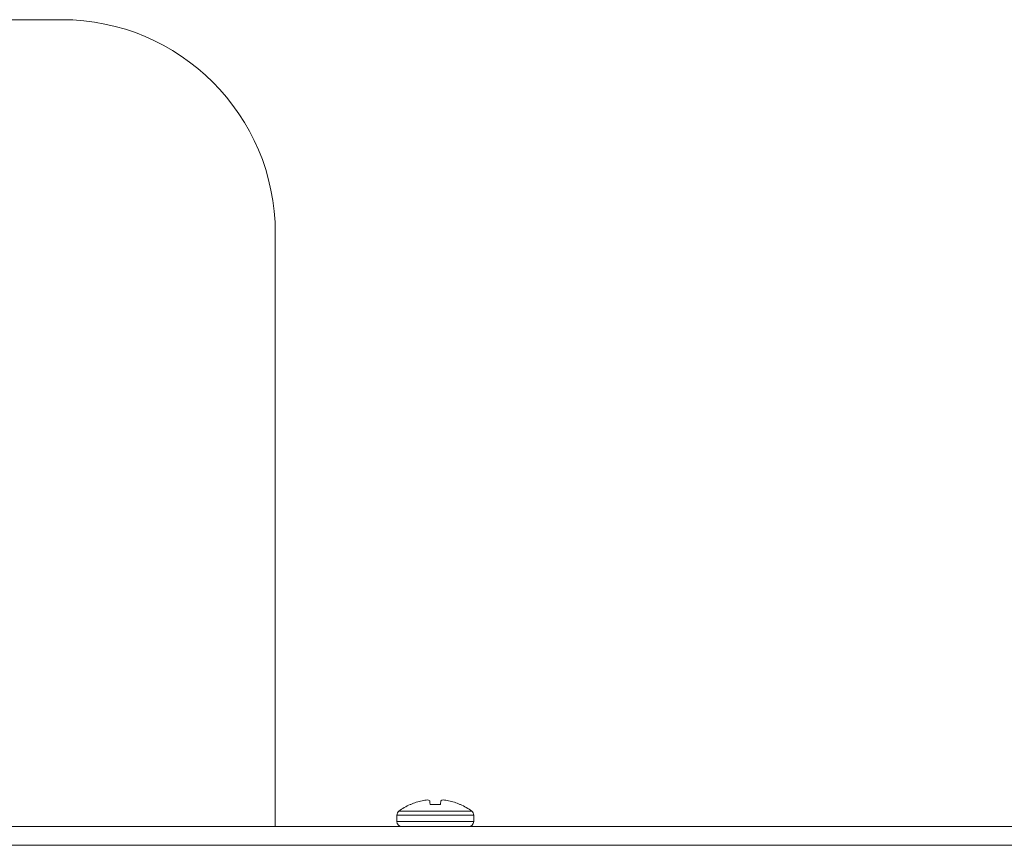
# Model space of a CAD drawing. Units: inches. Extents: x 0.6 to 16.4, y 0.4 to 10.6.
# Drawn here: x 9.6 to 10.5, y 3.7 to 4.4 of the extents above; entities that cross this region are included whole.
import ezdxf

# ---------------------------------------------------------------- set-up
doc = ezdxf.new("R2010")
doc.units = ezdxf.units.IN
doc.header["$MEASUREMENT"] = 0

msp = doc.modelspace()

# ---------------------------------------------------------------- linework, layer by layer
at = {"color": 7, "linetype": 'Continuous', "lineweight": 15}
for p, q in [((7.91599, 4.38175), (9.66599, 4.38175)), ((9.6684, 4.38173), (9.66771, 4.38175)), ((9.85349, 4.19425), (9.85349, 3.6725)), ((9.97198, 3.69191), (9.97246, 3.69191)), ((9.98954, 3.69191), (9.9987, 3.69191)), ((10.01578, 3.69191), (10.01626, 3.69191)), ((9.96037, 3.68251), (9.96037, 3.67686)), ((10.02787, 3.67686), (10.02787, 3.68251)), ((6.94787, 3.6725), (10.63412, 3.6725)), ((6.94112, 3.656), (10.64087, 3.656))]:
    msp.add_line(p, q, dxfattribs=at)
at = {"color": 8, "linetype": 'Continuous', "lineweight": 15}
for p, q in [((9.66771, 4.38175), (9.66771, 4.38174)), ((9.96037, 3.68251), (9.99412, 3.68251)), ((9.9621, 3.68599), (9.99412, 3.68599)), ((9.99412, 3.68599), (10.02614, 3.68599)), ((9.99412, 3.68251), (10.02787, 3.68251)), ((9.96037, 3.67686), (9.99412, 3.67686)), ((9.99412, 3.67686), (10.02787, 3.67686))]:
    msp.add_line(p, q, dxfattribs=at)
at = {"color": 7, "linetype": 'Continuous', "lineweight": 15, "flags": 128}
for points in [[(9.98925, 3.69522), (9.98928, 3.69491), (9.98931, 3.69457), (9.98934, 3.69421), (9.98938, 3.69381), (9.98941, 3.69338), (9.98945, 3.69292), (9.9895, 3.69243), (9.98954, 3.69191)], [(9.9987, 3.69191), (9.99874, 3.69243), (9.99878, 3.69292), (9.99882, 3.69338), (9.99886, 3.69381), (9.9989, 3.69421), (9.99893, 3.69457), (9.99896, 3.69491), (9.99899, 3.69522)]]:
    msp.add_lwpolyline(points, dxfattribs=at)
at = {"color": 7, "linetype": 'Continuous', "lineweight": 15}
for centre, radius, start, end in [((9.66599, 4.19425), 0.1875, 0, 90), ((9.99064, 3.65114), 0.04483, 94.37837, 100.54878), ((9.98549, 3.6866), 0.0094, 66.40777, 79.45158), ((10.00275, 3.6866), 0.0094, 100.54842, 113.59223), ((9.9976, 3.65114), 0.04483, 79.45122, 85.62163), ((9.99412, 3.64372), 0.05303, 114.67474, 127.14042), ((9.99411, 3.64334), 0.05317, 102.68809, 114.02547), ((9.99413, 3.64334), 0.05317, 65.9747, 77.31174), ((9.99412, 3.64372), 0.05303, 52.85958, 65.32526), ((9.96473, 3.68251), 0.00437, 127.14042, 180), ((10.0235, 3.68251), 0.00437, 0, 52.85958), ((9.96473, 3.67686), 0.00437, 180, 270), ((10.0235, 3.67686), 0.00437, 270, 0)]:
    msp.add_arc(centre, radius, start, end, dxfattribs=at)

doc.saveas('drawing.dxf')
